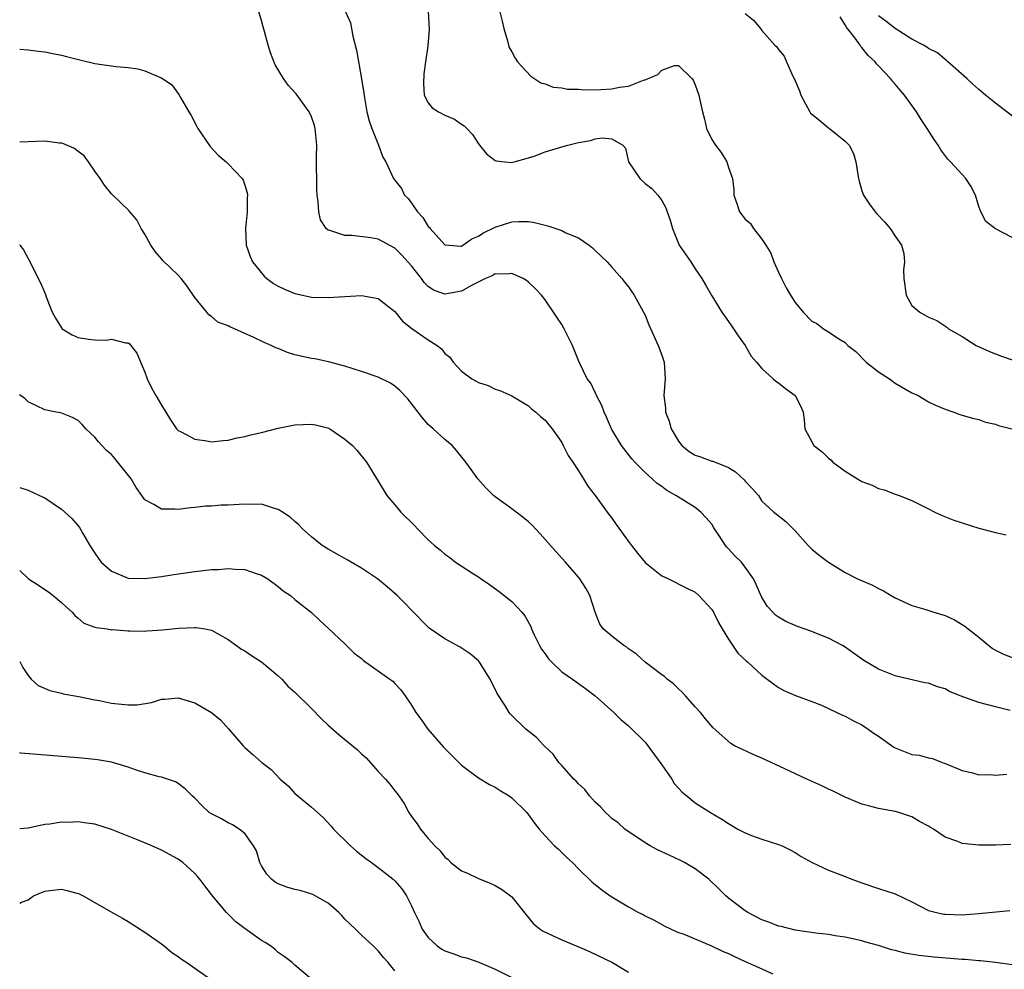
# Model space of a CAD drawing. Units: inches. Extents: x 2637000 to 2640000, y 1482000 to 1485000.
# Drawn here: x 2637000 to 2637118, y 1482066 to 1482180 of the extents above; entities that cross this region are included whole.
import ezdxf

# ---------------------------------------------------------------- set-up
doc = ezdxf.new("R2010")
doc.units = ezdxf.units.IN
doc.header["$MEASUREMENT"] = 0
doc.layers.add('LD26371482_2ft', color=182, linetype='Continuous')

msp = doc.modelspace()

# ---------------------------------------------------------------- linework, layer by layer
at = {"layer": 'LD26371482_2ft'}
for points, elevation in [([(2637118.77, 1482097.23), (2637117, 1482097.67), (2637115, 1482098.2), (2637112.78, 1482099), (2637111.52, 1482099.52), (2637111, 1482099.81), (2637110.07, 1482100.07), (2637109, 1482100.49), (2637108.55, 1482100.55), (2637106.68, 1482101), (2637105, 1482101.37), (2637103, 1482102.17), (2637101.22, 1482103.22), (2637099, 1482104.8), (2637098.68, 1482105), (2637097, 1482105.88), (2637095.56, 1482106.44), (2637095, 1482106.68), (2637093.29, 1482107.28), (2637091.89, 1482107.89), (2637091, 1482108.4), (2637090.65, 1482108.65), (2637090.31, 1482109), (2637089.69, 1482109.69), (2637089, 1482110.79), (2637088.32, 1482112.32), (2637087.99, 1482113), (2637087, 1482114.4), (2637086.54, 1482115), (2637085.76, 1482115.76), (2637085, 1482116.6), (2637084.8, 1482116.8), (2637084.64, 1482117), (2637083.99, 1482118.01), (2637083.32, 1482119), (2637083.21, 1482119.21), (2637083, 1482119.56), (2637082.33, 1482120.33), (2637081.7, 1482121), (2637081, 1482121.56), (2637079.51, 1482122.49), (2637079, 1482122.79), (2637078.7, 1482123), (2637077.59, 1482123.59), (2637077, 1482124.06), (2637076.44, 1482124.44), (2637075.85, 1482125), (2637075, 1482125.75), (2637073.75, 1482127), (2637073.4, 1482127.4), (2637072.15, 1482129), (2637071, 1482130.9), (2637070.95, 1482131), (2637070.38, 1482132.38), (2637070.09, 1482133), (2637069.8, 1482133.8), (2637069.17, 1482135), (2637069.13, 1482135.13), (2637069, 1482135.36), (2637068.47, 1482136.47), (2637068.07, 1482137), (2637067.16, 1482138.84), (2637067, 1482139.2), (2637066.29, 1482141), (2637065.3, 1482143), (2637065, 1482143.49), (2637064.4, 1482144.4), (2637064.03, 1482145), (2637063, 1482146.44), (2637062.56, 1482147), (2637061.82, 1482147.82), (2637061, 1482148.57), (2637060.76, 1482148.76), (2637060.37, 1482149), (2637059, 1482149.63), (2637058.47, 1482149.53), (2637057, 1482149.56), (2637056.66, 1482149.34), (2637055.87, 1482149), (2637054.18, 1482148.18), (2637053, 1482147.51), (2637051, 1482147.12), (2637049.63, 1482147.63), (2637049, 1482148.05), (2637048.52, 1482148.52), (2637048.17, 1482149), (2637047, 1482150.55), (2637045.83, 1482151.83), (2637045, 1482152.67), (2637043, 1482153.72), (2637042.11, 1482153.89), (2637039.82, 1482154.18), (2637039, 1482154.17), (2637037.21, 1482154.79), (2637037, 1482154.81), (2637036.77, 1482155), (2637036.06, 1482156.06), (2637035.87, 1482157), (2637035.81, 1482158.19), (2637035.67, 1482159), (2637035.64, 1482159.64), (2637035.61, 1482163.61), (2637035.63, 1482165), (2637035.45, 1482167), (2637035.36, 1482167.36), (2637035, 1482168.39), (2637034.73, 1482169), (2637033.15, 1482171.15), (2637032.21, 1482172.21), (2637031.62, 1482173), (2637030.65, 1482174.65), (2637030.07, 1482176.07), (2637029.8, 1482177), (2637029.37, 1482178.63), (2637029.2, 1482179.2), (2637029, 1482179.95), (2637028.69, 1482181)], 8230), ([(2637039.07, 1482181), (2637039.66, 1482179.66), (2637039.79, 1482179), (2637039.94, 1482178.06), (2637040.38, 1482176.38), (2637040.97, 1482172.97), (2637041.25, 1482171.25), (2637041.33, 1482170.67), (2637041.64, 1482169), (2637041.91, 1482167.91), (2637042.21, 1482167), (2637043.01, 1482165), (2637043.56, 1482163.56), (2637043.91, 1482163), (2637044.81, 1482161), (2637045.79, 1482159.79), (2637046.16, 1482159), (2637046.59, 1482158.59), (2637047, 1482158.04), (2637047.72, 1482157), (2637048.33, 1482156.33), (2637049, 1482155.27), (2637049.13, 1482155.13), (2637049.23, 1482155), (2637051, 1482153.05), (2637052.91, 1482152.91), (2637053, 1482152.91), (2637053.14, 1482153), (2637054.21, 1482153.79), (2637055, 1482154.09), (2637055.55, 1482154.45), (2637057, 1482155.18), (2637059, 1482155.8), (2637059.86, 1482155.86), (2637061, 1482155.83), (2637061.75, 1482155.75), (2637063, 1482155.4), (2637063.34, 1482155.34), (2637065, 1482154.77), (2637065.49, 1482154.51), (2637067, 1482153.89), (2637068.29, 1482153), (2637068.7, 1482152.69), (2637069, 1482152.38), (2637069.71, 1482151.71), (2637070.43, 1482151), (2637071, 1482150.38), (2637072.2, 1482149), (2637072.55, 1482148.55), (2637073, 1482148.01), (2637073.4, 1482147.4), (2637073.69, 1482147), (2637074.82, 1482145), (2637075, 1482144.64), (2637075.46, 1482143.46), (2637076.58, 1482141), (2637077, 1482139.81), (2637077.27, 1482139), (2637077.4, 1482137), (2637077.24, 1482135), (2637077.46, 1482133.46), (2637077.45, 1482133), (2637077.9, 1482131.9), (2637078.12, 1482131), (2637079, 1482129.51), (2637079.4, 1482129), (2637080.29, 1482128.29), (2637081, 1482127.84), (2637081.64, 1482127.64), (2637083, 1482127.11), (2637083.1, 1482127.1), (2637085, 1482126.37), (2637085.85, 1482125.85), (2637086.89, 1482124.89), (2637087, 1482124.73), (2637087.84, 1482123.84), (2637088.59, 1482123), (2637089, 1482122.31), (2637090.43, 1482121), (2637090.76, 1482120.76), (2637091.87, 1482119.87), (2637093, 1482118.75), (2637094.57, 1482117), (2637095, 1482116.56), (2637095.86, 1482115.86), (2637097, 1482115), (2637099, 1482113.78), (2637100.46, 1482113), (2637102.26, 1482112.26), (2637103, 1482111.84), (2637103.59, 1482111.59), (2637104.5, 1482111), (2637105, 1482110.72), (2637107, 1482109.82), (2637108.67, 1482109.33), (2637109.63, 1482109), (2637111, 1482108.6), (2637112.09, 1482108.09), (2637113.34, 1482107.34), (2637113.72, 1482107), (2637115, 1482106.01), (2637116.21, 1482105), (2637116.67, 1482104.67), (2637117, 1482104.45), (2637117.98, 1482103.98), (2637119, 1482103.57)], 8232), ([(2637048.98, 1482181.02), (2637049.09, 1482178.91), (2637048.93, 1482176.93), (2637048.67, 1482175), (2637048.45, 1482173.55), (2637048.41, 1482172.41), (2637048.49, 1482171), (2637049, 1482170.06), (2637049.47, 1482169.47), (2637050.21, 1482169), (2637051, 1482168.61), (2637052.13, 1482168.13), (2637053, 1482167.5), (2637053.32, 1482167.32), (2637053.64, 1482167), (2637054.29, 1482166.29), (2637055, 1482165.17), (2637055.15, 1482165), (2637055.96, 1482163.96), (2637057, 1482163.17), (2637057.12, 1482163.12), (2637058.16, 1482163), (2637059, 1482162.93), (2637059.3, 1482163), (2637061, 1482163.47), (2637061.68, 1482163.68), (2637063, 1482164.2), (2637065, 1482164.8), (2637065.73, 1482165), (2637067, 1482165.31), (2637068.44, 1482165.56), (2637069, 1482165.75), (2637069.89, 1482165.89), (2637071, 1482165.78), (2637072.31, 1482165), (2637072.64, 1482164.65), (2637073.02, 1482163), (2637074.35, 1482161), (2637075, 1482160.42), (2637075.81, 1482159.81), (2637076.51, 1482159), (2637077, 1482158.36), (2637077.5, 1482157.5), (2637077.65, 1482157), (2637078.02, 1482156.02), (2637078.28, 1482155), (2637079, 1482153.2), (2637079.1, 1482153), (2637080.47, 1482151), (2637081, 1482150.19), (2637081.82, 1482149), (2637082.24, 1482148.24), (2637083, 1482146.92), (2637084.21, 1482145), (2637084.53, 1482144.53), (2637085, 1482143.87), (2637085.35, 1482143.35), (2637085.61, 1482143), (2637086.14, 1482142.14), (2637087, 1482141), (2637087.7, 1482139.7), (2637088.36, 1482139), (2637089, 1482138.21), (2637090.34, 1482137), (2637090.69, 1482136.69), (2637091, 1482136.51), (2637091.82, 1482135.82), (2637093.01, 1482135), (2637093.68, 1482133.68), (2637093.94, 1482133), (2637094.07, 1482132.07), (2637094.16, 1482131), (2637095.24, 1482129), (2637096.24, 1482128.24), (2637097, 1482127.48), (2637097.26, 1482127.26), (2637097.51, 1482127), (2637099, 1482125.91), (2637100.47, 1482125), (2637101, 1482124.69), (2637102.22, 1482124.22), (2637103, 1482123.85), (2637103.66, 1482123.66), (2637105, 1482123.16), (2637105.46, 1482123), (2637107, 1482122.39), (2637109, 1482121.41), (2637109.76, 1482121), (2637110.62, 1482120.61), (2637112.04, 1482120.04), (2637113, 1482119.71), (2637115, 1482119.1), (2637117, 1482118.57), (2637118.28, 1482118.28)], 8234), ([(2637057.59, 1482181), (2637057.86, 1482179.86), (2637058.04, 1482179), (2637058.49, 1482177.51), (2637058.6, 1482177), (2637058.7, 1482176.7), (2637059, 1482176.21), (2637059.42, 1482175.42), (2637059.7, 1482175), (2637061.28, 1482173.28), (2637062.48, 1482172.48), (2637063, 1482172.34), (2637063.96, 1482171.96), (2637065, 1482171.87), (2637065.71, 1482171.71), (2637067, 1482171.7), (2637067.63, 1482171.63), (2637069.68, 1482171.68), (2637071, 1482171.74), (2637071.94, 1482171.94), (2637073, 1482172.06), (2637074.79, 1482172.79), (2637075, 1482172.83), (2637076.51, 1482173.49), (2637077, 1482173.98), (2637078.54, 1482174.54), (2637079, 1482174.54), (2637080.62, 1482173), (2637080.78, 1482172.78), (2637081, 1482172.24), (2637081.45, 1482171), (2637081.55, 1482170.45), (2637081.87, 1482169), (2637082.13, 1482168.13), (2637082.36, 1482167), (2637083, 1482165.67), (2637083.42, 1482165), (2637084.11, 1482164.11), (2637084.79, 1482163), (2637085, 1482162.34), (2637085.47, 1482161), (2637085.63, 1482159.63), (2637085.65, 1482159), (2637086, 1482158), (2637086.32, 1482157), (2637087, 1482156.13), (2637087.63, 1482155.63), (2637088, 1482155), (2637089, 1482153.74), (2637089.48, 1482153), (2637090.06, 1482152.06), (2637090.43, 1482151), (2637091, 1482149.78), (2637091.35, 1482149), (2637091.91, 1482147.91), (2637092.44, 1482147), (2637093, 1482146.12), (2637093.97, 1482145), (2637095, 1482143.89), (2637095.61, 1482143.61), (2637096.39, 1482143), (2637097, 1482142.62), (2637098.21, 1482141.79), (2637099, 1482141.35), (2637099.31, 1482141), (2637100.26, 1482140.26), (2637101.49, 1482139), (2637103, 1482137.84), (2637104.3, 1482137), (2637105, 1482136.48), (2637107, 1482135.32), (2637107.76, 1482135), (2637109, 1482134.24), (2637109.83, 1482133.83), (2637111, 1482133.34), (2637112.01, 1482133), (2637112.73, 1482132.73), (2637114.27, 1482132.27), (2637115, 1482132.12), (2637115.8, 1482131.8), (2637117, 1482131.55), (2637117.39, 1482131.39), (2637118.96, 1482131)], 8236), ([(2637087, 1482180.8), (2637087.98, 1482179.98), (2637088.82, 1482179), (2637089, 1482178.74), (2637090.57, 1482177), (2637090.78, 1482176.78), (2637091, 1482176.46), (2637091.68, 1482175.68), (2637091.94, 1482175), (2637092.72, 1482173.28), (2637092.92, 1482172.92), (2637093.53, 1482171.53), (2637093.67, 1482171), (2637094.74, 1482169), (2637094.85, 1482168.85), (2637095, 1482168.71), (2637095.96, 1482167.96), (2637097, 1482167.06), (2637097.1, 1482167), (2637099, 1482165.5), (2637099.46, 1482165), (2637099.99, 1482163.99), (2637100.28, 1482163), (2637100.5, 1482161.5), (2637100.59, 1482161), (2637100.67, 1482160.67), (2637101, 1482159.52), (2637101.18, 1482159), (2637101.92, 1482157.92), (2637102.6, 1482157), (2637102.78, 1482156.78), (2637103.76, 1482155.76), (2637104.38, 1482155), (2637105, 1482154.11), (2637105.73, 1482153), (2637106.03, 1482152.03), (2637106.11, 1482151), (2637105.99, 1482150.01), (2637106.02, 1482149), (2637106.32, 1482147), (2637107, 1482145.78), (2637107.96, 1482145), (2637109, 1482144.37), (2637109.98, 1482143.98), (2637111.18, 1482143.18), (2637111.38, 1482143), (2637113, 1482142.05), (2637114.71, 1482141), (2637116.28, 1482140.28), (2637117, 1482139.98), (2637117.72, 1482139.72), (2637119, 1482139.28)], 8238), ([(2637119, 1482153.93), (2637117, 1482154.99), (2637115.86, 1482155.86), (2637115.26, 1482157), (2637115, 1482157.66), (2637114.61, 1482159), (2637114.07, 1482160.07), (2637113.45, 1482161), (2637113, 1482161.47), (2637111.63, 1482163), (2637111.32, 1482163.32), (2637110.45, 1482164.45), (2637110.15, 1482165), (2637109.67, 1482165.67), (2637108.83, 1482167), (2637108.09, 1482168.09), (2637107.53, 1482169), (2637106.12, 1482171), (2637105.59, 1482171.59), (2637105, 1482172.32), (2637104.67, 1482172.67), (2637104.42, 1482173), (2637103, 1482174.52), (2637102.75, 1482174.75), (2637102.57, 1482175), (2637101.74, 1482175.74), (2637101, 1482176.71), (2637100.85, 1482176.85), (2637100.77, 1482177), (2637100.2, 1482177.81), (2637099.26, 1482179), (2637099.14, 1482179.14), (2637099, 1482179.44), (2637098.4, 1482180.4)], 8240), ([(2637121, 1482166.97), (2637117, 1482170.02), (2637115.83, 1482171), (2637115, 1482171.67), (2637114.31, 1482172.31), (2637113.58, 1482173), (2637111.31, 1482175), (2637111.16, 1482175.16), (2637111, 1482175.26), (2637110.08, 1482176.08), (2637109, 1482176.58), (2637108.77, 1482176.77), (2637108.37, 1482177), (2637107, 1482177.71), (2637105, 1482179), (2637103.85, 1482179.85), (2637103, 1482180.52)], 8242), ([(2637000, 1482176.51), (2637001, 1482176.43), (2637002.26, 1482176.26), (2637003, 1482176.18), (2637003.98, 1482175.98), (2637005, 1482175.8), (2637005.63, 1482175.63), (2637007.22, 1482175.22), (2637009, 1482174.8), (2637011.58, 1482174.42), (2637013, 1482174.31), (2637014.15, 1482174.15), (2637015, 1482173.93), (2637016.87, 1482173.13), (2637017, 1482173.09), (2637018.24, 1482172.24), (2637019.09, 1482171.09), (2637019.27, 1482170.73), (2637020.27, 1482169), (2637020.56, 1482168.56), (2637021.25, 1482167.25), (2637021.36, 1482167), (2637022.83, 1482164.83), (2637023.8, 1482163.8), (2637024.76, 1482163), (2637025, 1482162.77), (2637026.68, 1482161), (2637026.79, 1482160.79), (2637027, 1482160.19), (2637027.27, 1482159.27), (2637027.31, 1482159), (2637027.29, 1482158.71), (2637027.26, 1482157), (2637027.06, 1482155), (2637027.16, 1482153), (2637027.64, 1482151.64), (2637027.9, 1482151), (2637029.3, 1482149.3), (2637029.64, 1482149), (2637030.43, 1482148.43), (2637031, 1482148.11), (2637031.74, 1482147.74), (2637033, 1482147.2), (2637035, 1482146.77), (2637037, 1482146.73), (2637039, 1482146.87), (2637041, 1482146.97), (2637043, 1482146.6), (2637045, 1482145.04), (2637045.91, 1482143.91), (2637047.04, 1482143.04), (2637049, 1482141.68), (2637050.07, 1482141), (2637050.59, 1482140.59), (2637051, 1482140.03), (2637051.6, 1482139.6), (2637051.98, 1482139), (2637053, 1482137.91), (2637054.22, 1482137), (2637054.72, 1482136.72), (2637055, 1482136.54), (2637056.17, 1482136.17), (2637057, 1482135.75), (2637057.57, 1482135.57), (2637059, 1482134.95), (2637061, 1482133.77), (2637061.39, 1482133.39), (2637061.91, 1482133), (2637062.47, 1482132.47), (2637063, 1482132.03), (2637063.46, 1482131.46), (2637063.84, 1482131), (2637065, 1482129.36), (2637065.19, 1482129), (2637065.78, 1482127.78), (2637066.33, 1482127), (2637067, 1482125.97), (2637067.62, 1482125), (2637068.12, 1482124.12), (2637069, 1482123.02), (2637070.44, 1482121), (2637071, 1482120.27), (2637071.54, 1482119.54), (2637073, 1482117.48), (2637073.36, 1482117), (2637074.08, 1482116.08), (2637075, 1482114.98), (2637077, 1482113.37), (2637077.81, 1482113), (2637079.92, 1482111.93), (2637081, 1482111.41), (2637081.46, 1482111), (2637083, 1482109.32), (2637083.18, 1482109), (2637083.79, 1482107.79), (2637084.25, 1482107), (2637085, 1482105.79), (2637086.11, 1482104.11), (2637087.14, 1482103.14), (2637087.32, 1482103), (2637089, 1482101.45), (2637089.65, 1482101), (2637091, 1482099.98), (2637091.62, 1482099.62), (2637093.02, 1482099.02), (2637095, 1482098.31), (2637096.15, 1482097.85), (2637098, 1482097), (2637098.67, 1482096.67), (2637099, 1482096.54), (2637099.98, 1482095.98), (2637101, 1482095.5), (2637101.74, 1482095), (2637102.45, 1482094.45), (2637103, 1482094.13), (2637104.82, 1482092.82), (2637105, 1482092.73), (2637107, 1482091.93), (2637107.87, 1482091.87), (2637109, 1482091.53), (2637109.47, 1482091.47), (2637110.64, 1482091), (2637110.92, 1482090.92), (2637113, 1482090.02), (2637114.26, 1482089.74), (2637115, 1482089.52), (2637116.46, 1482089.54), (2637117, 1482089.49), (2637118.39, 1482089.61)], 8228), ([(2637118.85, 1482081.15), (2637117, 1482081.06), (2637115, 1482081.06), (2637113, 1482081.29), (2637112.48, 1482081.52), (2637111, 1482082.05), (2637109.6, 1482083), (2637109.21, 1482083.21), (2637109, 1482083.35), (2637107.92, 1482083.92), (2637107, 1482084.47), (2637105.44, 1482085), (2637105, 1482085.12), (2637103, 1482085.47), (2637101.78, 1482085.78), (2637101, 1482086.01), (2637099, 1482086.82), (2637097.55, 1482087.55), (2637097, 1482087.78), (2637096.21, 1482088.21), (2637094.4, 1482089), (2637091.76, 1482090.24), (2637089, 1482091.49), (2637087.95, 1482091.95), (2637086.58, 1482092.58), (2637085.73, 1482093), (2637085.26, 1482093.26), (2637083.14, 1482095.14), (2637082.24, 1482096.24), (2637081.65, 1482097), (2637081, 1482097.66), (2637079.86, 1482099), (2637079.44, 1482099.44), (2637079, 1482099.83), (2637078.42, 1482100.42), (2637077.63, 1482101), (2637077.31, 1482101.31), (2637077, 1482101.51), (2637075, 1482103.03), (2637073.98, 1482103.98), (2637073, 1482104.63), (2637072.8, 1482104.8), (2637072.46, 1482105), (2637071, 1482106.15), (2637069.96, 1482107), (2637069.56, 1482107.56), (2637069, 1482109), (2637068.39, 1482111), (2637067.89, 1482111.89), (2637067.17, 1482113), (2637067, 1482113.2), (2637065.44, 1482115), (2637064.28, 1482116.28), (2637062.41, 1482118.41), (2637061.44, 1482119.44), (2637061, 1482119.85), (2637060.38, 1482120.38), (2637059.52, 1482121), (2637059, 1482121.42), (2637057, 1482122.86), (2637056.82, 1482123), (2637055.91, 1482123.91), (2637054.92, 1482125), (2637054.12, 1482126.12), (2637053.5, 1482127), (2637052.4, 1482128.4), (2637051.85, 1482129), (2637051, 1482129.71), (2637049.59, 1482131), (2637049.26, 1482131.26), (2637049, 1482131.52), (2637048.3, 1482132.3), (2637046.56, 1482134.57), (2637045.6, 1482135.6), (2637045, 1482136.12), (2637044.48, 1482136.48), (2637043, 1482137.17), (2637041, 1482137.86), (2637039, 1482138.52), (2637037.04, 1482139.04), (2637035.38, 1482139.38), (2637035, 1482139.42), (2637033, 1482139.88), (2637032.13, 1482140.13), (2637031, 1482140.61), (2637030.7, 1482140.7), (2637030.14, 1482141), (2637029.33, 1482141.33), (2637028, 1482142), (2637027, 1482142.41), (2637025.74, 1482143), (2637025.21, 1482143.21), (2637025, 1482143.34), (2637023.78, 1482143.78), (2637023, 1482144.46), (2637022.67, 1482144.67), (2637022.44, 1482145), (2637021, 1482146.72), (2637020.08, 1482148.08), (2637019.36, 1482149), (2637019, 1482149.42), (2637017.18, 1482151.18), (2637017, 1482151.38), (2637016.26, 1482152.26), (2637015.74, 1482153), (2637015, 1482154.32), (2637014.55, 1482155), (2637014.04, 1482156.04), (2637013.21, 1482157), (2637013.14, 1482157.14), (2637011, 1482159.15), (2637010.19, 1482160.19), (2637009.67, 1482161), (2637009, 1482161.9), (2637008.26, 1482163), (2637007.72, 1482163.72), (2637007, 1482164.26), (2637006.59, 1482164.59), (2637005.19, 1482165.19), (2637005, 1482165.23), (2637004.75, 1482165.25), (2637003, 1482165.47), (2637001, 1482165.42), (2637000, 1482165.36)], 8226), ([(2637000, 1482153.04), (2637000.03, 1482153), (2637000.44, 1482152.44), (2637001, 1482151.42), (2637002.48, 1482148.48), (2637003, 1482147.29), (2637003.1, 1482147.1), (2637003.19, 1482146.81), (2637003.9, 1482145), (2637004.28, 1482144.28), (2637005, 1482143.1), (2637005.1, 1482143), (2637006.28, 1482142.28), (2637007, 1482141.93), (2637008.25, 1482141.75), (2637009, 1482141.67), (2637010.36, 1482141.64), (2637011, 1482141.74), (2637012.7, 1482141.3), (2637013, 1482141.29), (2637013.17, 1482141.17), (2637014.05, 1482140.05), (2637015, 1482137.79), (2637015.27, 1482137), (2637015.84, 1482135.84), (2637016.34, 1482135), (2637017, 1482133.82), (2637017.54, 1482133), (2637018.09, 1482132.09), (2637018.81, 1482131), (2637019, 1482130.81), (2637019.37, 1482130.63), (2637021, 1482129.77), (2637022.45, 1482129.55), (2637023, 1482129.44), (2637024.39, 1482129.61), (2637025, 1482129.63), (2637026.09, 1482129.91), (2637027, 1482130.06), (2637027.73, 1482130.27), (2637029, 1482130.55), (2637031, 1482131.07), (2637033, 1482131.49), (2637035, 1482131.56), (2637035.48, 1482131.48), (2637037.07, 1482131.07), (2637037.21, 1482131), (2637039, 1482129.77), (2637039.9, 1482129), (2637040.42, 1482128.42), (2637041.57, 1482127), (2637043, 1482124.72), (2637044.02, 1482123), (2637045, 1482121.87), (2637045.7, 1482121), (2637047.37, 1482119.37), (2637047.69, 1482119), (2637049, 1482117.69), (2637049.74, 1482117), (2637050.45, 1482116.45), (2637051, 1482115.95), (2637051.57, 1482115.57), (2637052.26, 1482115), (2637054.41, 1482113.59), (2637055, 1482113.23), (2637055.33, 1482113), (2637056.35, 1482112.35), (2637057.51, 1482111.51), (2637059, 1482110.31), (2637060.22, 1482109), (2637060.58, 1482108.58), (2637061.3, 1482107.3), (2637061.39, 1482107), (2637061.7, 1482106.3), (2637062.32, 1482105), (2637062.57, 1482104.57), (2637063, 1482104.01), (2637063.42, 1482103.42), (2637063.8, 1482103), (2637065, 1482101.88), (2637066.28, 1482101), (2637067, 1482100.45), (2637067.87, 1482099.87), (2637069.02, 1482099), (2637071.25, 1482097), (2637072.12, 1482096.12), (2637073, 1482095.39), (2637075, 1482093.44), (2637077, 1482090.71), (2637078.19, 1482089), (2637078.49, 1482088.49), (2637079, 1482087.9), (2637079.43, 1482087.43), (2637079.99, 1482087), (2637081, 1482086.14), (2637082.85, 1482085), (2637084.2, 1482084.2), (2637085, 1482083.66), (2637086.12, 1482083), (2637087, 1482082.55), (2637087.76, 1482082.24), (2637089, 1482081.78), (2637091, 1482081.17), (2637091.42, 1482081), (2637092.47, 1482080.47), (2637093, 1482080.22), (2637093.72, 1482079.72), (2637095.02, 1482079.02), (2637097, 1482078.08), (2637098.46, 1482077.54), (2637099.79, 1482077), (2637101, 1482076.55), (2637103, 1482075.88), (2637105, 1482075.25), (2637107, 1482074.28), (2637109, 1482073.25), (2637109.96, 1482073), (2637110.82, 1482072.82), (2637111, 1482072.79), (2637113, 1482072.74), (2637115, 1482072.87), (2637118.74, 1482073.26)], 8224), ([(2637119.29, 1482066.71), (2637117.03, 1482067.03), (2637115.21, 1482067.21), (2637115, 1482067.22), (2637113.37, 1482067.37), (2637113, 1482067.39), (2637109.66, 1482067.66), (2637107.84, 1482067.84), (2637106.13, 1482068.13), (2637105, 1482068.44), (2637104.54, 1482068.54), (2637103, 1482069.05), (2637101.46, 1482069.46), (2637101, 1482069.62), (2637099, 1482070.06), (2637097.77, 1482070.22), (2637097, 1482070.36), (2637095.49, 1482070.51), (2637094.65, 1482070.65), (2637093, 1482070.89), (2637091.31, 1482071.31), (2637091, 1482071.38), (2637089.83, 1482071.83), (2637089, 1482072.13), (2637087.31, 1482073), (2637087, 1482073.2), (2637085, 1482074.73), (2637084.66, 1482075), (2637083.84, 1482075.84), (2637082.63, 1482077), (2637081, 1482078.23), (2637079.74, 1482079), (2637079.25, 1482079.25), (2637077.87, 1482079.87), (2637076.5, 1482080.5), (2637075.59, 1482081), (2637075, 1482081.37), (2637072.58, 1482083), (2637071.76, 1482083.76), (2637071, 1482084.28), (2637070.64, 1482084.64), (2637070.23, 1482085), (2637069.66, 1482085.66), (2637069, 1482086.22), (2637068.32, 1482087), (2637067.76, 1482087.76), (2637067, 1482088.44), (2637066.74, 1482088.74), (2637066.46, 1482089), (2637065, 1482090.65), (2637064.66, 1482091), (2637063.97, 1482091.97), (2637062.9, 1482093), (2637061.98, 1482093.98), (2637060.71, 1482095), (2637059, 1482096.63), (2637058.83, 1482096.83), (2637058.7, 1482097), (2637058.25, 1482097.75), (2637057.27, 1482099.27), (2637056.42, 1482101), (2637055.15, 1482103), (2637055, 1482103.17), (2637054.02, 1482104.02), (2637052.83, 1482104.83), (2637051, 1482105.83), (2637049.11, 1482107.11), (2637049, 1482107.22), (2637047, 1482109.24), (2637046.13, 1482110.13), (2637045.25, 1482111), (2637044.06, 1482112.07), (2637042.9, 1482113), (2637041, 1482114.29), (2637039.76, 1482115), (2637039.29, 1482115.29), (2637039, 1482115.44), (2637038.01, 1482116.01), (2637037, 1482116.56), (2637036.28, 1482117), (2637035, 1482118.06), (2637033.91, 1482119), (2637033.49, 1482119.49), (2637033, 1482119.87), (2637032.42, 1482120.42), (2637031.5, 1482121), (2637031, 1482121.34), (2637030.57, 1482121.43), (2637029, 1482121.95), (2637028.08, 1482121.92), (2637027, 1482121.97), (2637025, 1482121.86), (2637024.16, 1482121.84), (2637023, 1482121.74), (2637022.29, 1482121.71), (2637021, 1482121.55), (2637020.48, 1482121.52), (2637019, 1482121.34), (2637018.62, 1482121.38), (2637017, 1482121.35), (2637016.08, 1482121.92), (2637015, 1482122.47), (2637014.65, 1482123), (2637013.97, 1482123.97), (2637013.35, 1482125), (2637011.42, 1482127.42), (2637011, 1482127.9), (2637010.41, 1482128.41), (2637009.85, 1482129), (2637009.45, 1482129.45), (2637009, 1482130.01), (2637007.95, 1482131), (2637007.5, 1482131.5), (2637007, 1482132), (2637006.35, 1482132.35), (2637004.92, 1482132.92), (2637004.38, 1482133), (2637003, 1482133.26), (2637001, 1482134.24), (2637000.62, 1482134.62), (2637000.1, 1482135), (2637000, 1482135.09)], 8222), ([(2637000, 1482123.94), (2637001, 1482123.64), (2637002.38, 1482123), (2637003, 1482122.73), (2637005, 1482121.36), (2637005.43, 1482121), (2637006.25, 1482120.26), (2637007, 1482119.35), (2637007.18, 1482119.18), (2637007.56, 1482118.44), (2637008.41, 1482117), (2637009, 1482116.07), (2637009.44, 1482115.44), (2637009.78, 1482115), (2637011, 1482113.91), (2637013, 1482113.1), (2637015, 1482113.04), (2637017, 1482113.29), (2637018.48, 1482113.52), (2637021, 1482113.87), (2637023, 1482114.12), (2637023.86, 1482114.14), (2637025, 1482114.26), (2637025.85, 1482114.15), (2637027, 1482114.13), (2637028.37, 1482113.63), (2637029, 1482113.46), (2637029.75, 1482113), (2637031, 1482112.08), (2637031.59, 1482111.59), (2637032.48, 1482111), (2637033, 1482110.54), (2637034.98, 1482108.98), (2637036.01, 1482108.01), (2637037, 1482107.11), (2637039, 1482105.23), (2637040.11, 1482104.11), (2637041, 1482103.45), (2637041.23, 1482103.23), (2637044.39, 1482101), (2637044.73, 1482100.73), (2637045, 1482100.47), (2637045.71, 1482099.71), (2637046.23, 1482099), (2637047, 1482097.85), (2637047.5, 1482097), (2637048.15, 1482096.15), (2637048.94, 1482095), (2637050.82, 1482092.82), (2637053, 1482090.66), (2637055, 1482089.17), (2637056.34, 1482088.34), (2637057, 1482088.03), (2637057.63, 1482087.63), (2637058.69, 1482087), (2637059, 1482086.77), (2637060.81, 1482085), (2637061.72, 1482083.72), (2637062.3, 1482083), (2637063, 1482082.19), (2637064.15, 1482081), (2637064.61, 1482080.61), (2637065.62, 1482079.62), (2637066.28, 1482079), (2637067, 1482078.25), (2637068.66, 1482076.66), (2637069.76, 1482075.76), (2637070.79, 1482075), (2637073, 1482073.68), (2637074.21, 1482073), (2637074.75, 1482072.75), (2637075, 1482072.6), (2637076.09, 1482072.09), (2637077.37, 1482071.37), (2637078.73, 1482070.73), (2637079, 1482070.62), (2637079.57, 1482070.43), (2637082.97, 1482069.03), (2637084.35, 1482068.35), (2637085, 1482068.09), (2637085.72, 1482067.72), (2637087, 1482067.14), (2637089, 1482066.24), (2637090.33, 1482065.67)], 8220), ([(2637000, 1482114), (2637001.07, 1482113), (2637002.27, 1482112.27), (2637003, 1482111.73), (2637003.44, 1482111.44), (2637004.03, 1482111), (2637005, 1482110.18), (2637005.61, 1482109.61), (2637006.31, 1482109), (2637006.63, 1482108.63), (2637007, 1482108.29), (2637007.71, 1482107.71), (2637009, 1482107.23), (2637009.16, 1482107.16), (2637010.47, 1482107), (2637011, 1482106.91), (2637011.08, 1482106.92), (2637013, 1482106.76), (2637013.21, 1482106.79), (2637015, 1482106.74), (2637015.23, 1482106.77), (2637017.12, 1482106.88), (2637019.09, 1482107.09), (2637021, 1482107.18), (2637021.18, 1482107.18), (2637022.24, 1482107), (2637023, 1482106.85), (2637025, 1482105.72), (2637026.59, 1482104.59), (2637027, 1482104.36), (2637027.81, 1482103.81), (2637029, 1482103.07), (2637031, 1482101.39), (2637031.42, 1482101), (2637032.16, 1482100.16), (2637033, 1482099.43), (2637035, 1482097.46), (2637036.21, 1482096.21), (2637037, 1482095.45), (2637038.32, 1482094.32), (2637040.51, 1482092.51), (2637041, 1482092.01), (2637041.54, 1482091.54), (2637043, 1482089.9), (2637043.87, 1482089), (2637044.39, 1482088.39), (2637045, 1482087.6), (2637045.27, 1482087.27), (2637046.09, 1482086.09), (2637046.68, 1482085), (2637047, 1482084.53), (2637047.65, 1482083.65), (2637048.06, 1482083), (2637049, 1482081.89), (2637049.79, 1482081), (2637050.41, 1482080.41), (2637051, 1482079.65), (2637051.37, 1482079.37), (2637051.72, 1482079), (2637053, 1482078.02), (2637053.72, 1482077.72), (2637055, 1482077.1), (2637056.49, 1482076.49), (2637057, 1482076.24), (2637057.79, 1482075.79), (2637058.87, 1482075), (2637059, 1482074.89), (2637060.72, 1482072.72), (2637061.63, 1482071.63), (2637062.4, 1482071), (2637062.77, 1482070.76), (2637065, 1482069.74), (2637066.94, 1482068.94), (2637068.32, 1482068.32), (2637071.08, 1482067), (2637073, 1482065.85)], 8218), ([(2637000, 1482103.11), (2637000.38, 1482102.38), (2637001, 1482101.42), (2637001.38, 1482101), (2637002.23, 1482100.23), (2637003.62, 1482099.62), (2637005, 1482099.31), (2637005.23, 1482099.23), (2637007.11, 1482098.89), (2637009, 1482098.5), (2637009.59, 1482098.41), (2637011, 1482098.11), (2637013, 1482097.89), (2637014.08, 1482097.92), (2637015.81, 1482098.19), (2637017, 1482098.58), (2637017.41, 1482098.59), (2637019, 1482098.74), (2637021, 1482098.13), (2637023, 1482097), (2637024.09, 1482096.09), (2637025.04, 1482095.04), (2637026.81, 1482093), (2637027, 1482092.8), (2637027.94, 1482091.94), (2637029.03, 1482091), (2637030.15, 1482090.15), (2637031.22, 1482089), (2637032.2, 1482088.2), (2637033, 1482087.29), (2637033.17, 1482087.17), (2637035, 1482085.64), (2637036.39, 1482084.39), (2637037.36, 1482083.36), (2637037.64, 1482083), (2637039.67, 1482081), (2637040.38, 1482080.38), (2637041.5, 1482079.5), (2637042.17, 1482079), (2637043, 1482078.41), (2637044.77, 1482077), (2637045, 1482076.79), (2637045.83, 1482075.83), (2637046.38, 1482075), (2637047, 1482073.8), (2637047.36, 1482073), (2637047.9, 1482071.9), (2637048.28, 1482071), (2637049, 1482069.99), (2637050.06, 1482069), (2637050.61, 1482068.61), (2637051, 1482068.4), (2637052.05, 1482068.05), (2637053, 1482067.71), (2637053.58, 1482067.58), (2637055.07, 1482067.07), (2637057, 1482066.22), (2637059.41, 1482065)], 8216), ([(2637045, 1482066), (2637044.17, 1482067), (2637043.63, 1482067.63), (2637043, 1482068.4), (2637042.38, 1482069), (2637041, 1482070.27), (2637040.25, 1482071), (2637039.62, 1482071.62), (2637039, 1482072.22), (2637038.63, 1482072.63), (2637038.27, 1482073), (2637037, 1482074.11), (2637035.15, 1482075.15), (2637033.63, 1482075.63), (2637033, 1482075.78), (2637032.05, 1482076.05), (2637031, 1482076.46), (2637030.64, 1482076.64), (2637030.18, 1482077), (2637029.62, 1482077.62), (2637029, 1482078.61), (2637028.79, 1482079), (2637028.39, 1482080.39), (2637028.04, 1482081), (2637027, 1482082.46), (2637026.33, 1482083), (2637025.52, 1482083.52), (2637025, 1482083.74), (2637024.22, 1482084.22), (2637023, 1482084.82), (2637022.74, 1482085), (2637021.85, 1482085.85), (2637021, 1482086.72), (2637020.68, 1482087), (2637019.85, 1482087.85), (2637019, 1482088.49), (2637018.68, 1482088.68), (2637017, 1482089.23), (2637016.72, 1482089.28), (2637015, 1482089.77), (2637013.88, 1482090.12), (2637013, 1482090.45), (2637011, 1482091.03), (2637009.32, 1482091.32), (2637009, 1482091.36), (2637007, 1482091.55), (2637000.12, 1482092.12), (2637000, 1482092.14)], 8214), ([(2637035, 1482065), (2637033, 1482066.69), (2637032.66, 1482067), (2637031.72, 1482067.72), (2637031, 1482068.21), (2637030.6, 1482068.6), (2637030.08, 1482069), (2637029.43, 1482069.43), (2637029, 1482069.66), (2637027.03, 1482071.03), (2637025.9, 1482071.9), (2637024.78, 1482073), (2637023.12, 1482075), (2637023, 1482075.17), (2637022.2, 1482076.2), (2637021.61, 1482077), (2637021.33, 1482077.33), (2637021, 1482077.69), (2637019.56, 1482079), (2637019, 1482079.39), (2637017, 1482080.49), (2637015.85, 1482081), (2637014.39, 1482081.61), (2637013, 1482082.16), (2637011, 1482082.97), (2637009, 1482083.58), (2637007.74, 1482083.74), (2637007, 1482083.86), (2637005.81, 1482083.81), (2637005, 1482083.84), (2637003.6, 1482083.6), (2637003, 1482083.55), (2637001, 1482083.13), (2637000, 1482083.03)], 8212), ([(2637000, 1482074.12), (2637000.23, 1482074.23), (2637001, 1482074.53), (2637001.65, 1482075), (2637003, 1482075.58), (2637003.63, 1482075.63), (2637005, 1482075.8), (2637005.65, 1482075.65), (2637007, 1482075.28), (2637007.2, 1482075.2), (2637007.61, 1482075), (2637010.89, 1482073.11), (2637012.33, 1482072.33), (2637013, 1482071.93), (2637015, 1482070.66), (2637017, 1482069.25), (2637017.33, 1482069), (2637018.23, 1482068.23), (2637019, 1482067.75), (2637019.4, 1482067.4), (2637020.03, 1482067), (2637021, 1482066.34), (2637023, 1482064.92)], 8210)]:
    msp.add_lwpolyline(points, dxfattribs=dict(at, elevation=elevation))

doc.saveas('drawing.dxf')
